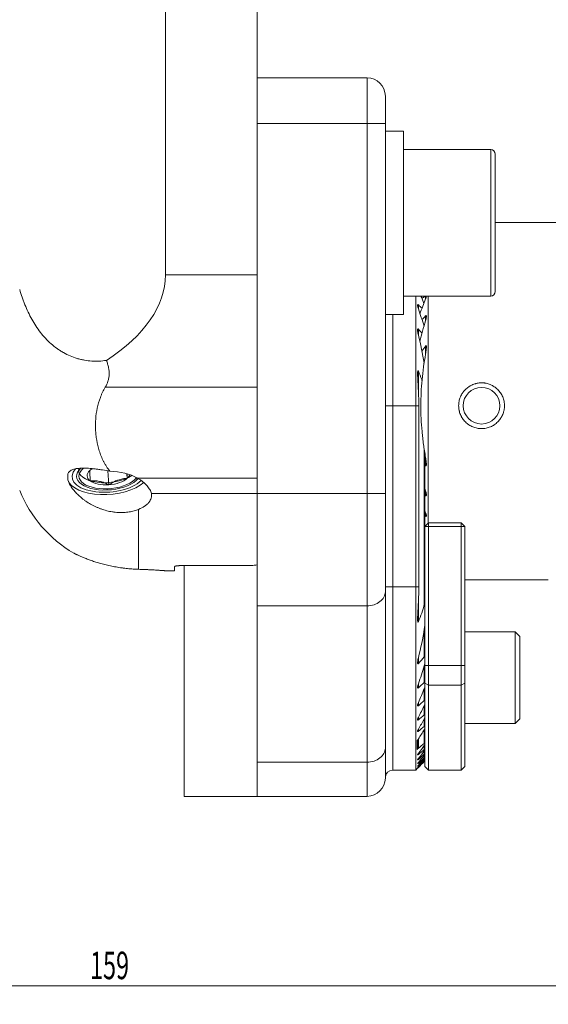
# Model space of a CAD drawing. Units: millimetres. Extents: x -56 to 143, y -112 to 109.
# Drawn here: x 32 to 90, y -112 to -5 of the extents above; entities that cross this region are included whole.
import ezdxf

# ---------------------------------------------------------------- set-up
doc = ezdxf.new("R2010")
doc.units = ezdxf.units.MM
doc.layers.add('1', color=4, linetype='CONTINUOUS')
doc.layers.add('SK2', color=7, linetype='CONTINUOUS')
doc.styles.add('iso_b_vert', font='simplex.shx')
doc.dimstyles.get("Standard").update_dxf_attribs({"dimtxt": 0.18, "dimasz": 0.18, "dimexe": 0.18, "dimexo": 0.0625, "dimgap": 0.09, "dimtad": 1, "dimzin": 0, "dimdsep": 52, "dimtxsty": 'Standard', "dimcen": 0.09, "dimadec": 0, "dimazin": 0, "dimtfac": 1, "dimtdec": 4, "dimtofl": 0, "dimtmove": 0, "dimatfit": 3, "dimfxl": 1, "dimtolj": 1, "dimtzin": 0, "dimarcsym": 0})

# ---------------------------------------------------------------- blocks, each defined once
blk = doc.blocks.new('DimnDraft3D4')
at = {"layer": 'SK2', "lineweight": 13}
for p, q in [((-38, -21.245769), (-38, -112.35439)), ((121.000001, -48.907538), (121.000001, -112.35439)), ((-38, -110.35439), (121.000001, -110.35439))]:
    blk.add_line(p, q, dxfattribs=at)
for points in [[(-38, -110.35439), (-34.825002, -109.936393), (-34.824998, -110.772386), (-38, -110.35439)], [(121.000001, -110.35439), (117.825003, -110.772386), (117.825, -109.936393), (121.000001, -110.35439)]]:
    blk.add_solid(points, dxfattribs=at)
at = {"layer": 'SK2', "lineweight": 18, "insert": (39.771053, -109.60439), "char_height": 3, "attachment_point": 7, "line_spacing_factor": 1.084337, "style": 'iso_b_vert'}
blk.add_mtext('\\W0.6255;159', dxfattribs=at)

msp = doc.modelspace()

# ---------------------------------------------------------------- linework, layer by layer
at = {"layer": '1', "lineweight": 18}
for p, q in [((48, 32.689), (48, -32.689)), ((58, 32.689), (58, -32.689)), ((70, -11.157), (58, -11.157)), ((70, -11.157), (70, -16.157)), ((72, -13.157), (72, -16.157)), ((58, -16.157), (58, -56.567)), ((70, -16.157), (58, -16.157)), ((70, -16.157), (72, -16.157)), ((70, -56.567), (70, -16.157)), ((72, -16.157), (72, -56.567)), ((74, -17), (72, -17)), ((72, -17), (72, -37)), ((74, -37), (74, -17)), ((83.5, -19), (74, -19)), ((83.5, -19), (83.5, -35)), ((84, -19.5), (84, -34.5)), ((97.35, -26.974), (84, -26.974)), ((48, -32.689), (58, -32.689)), ((74, -35), (83.5, -35)), ((75.325, -35), (75.325, -46.974)), ((76.395, -35), (76.395, -35.308)), ((76.675, -35), (76.675, -59.823)), ((75.605, -35.955), (75.605, -36.405)), ((72, -37), (74, -37)), ((72.8, -37), (72.8, -46.974)), ((76.395, -37.159), (76.395, -37.691)), ((75.605, -38.601), (75.605, -39.26)), ((76.395, -40.434), (76.395, -41.341)), ((75.605, -43.191), (75.605, -45.293)), ((58, -44.946), (41.431, -44.946)), ((72, -46.974), (72.8, -46.974)), ((72.8, -46.974), (72.8, -66.773)), ((72.8, -46.974), (75.325, -46.974)), ((75.325, -66.773), (75.325, -46.974)), ((75.651, -46.974), (75.325, -46.974)), ((75.651, -66.773), (75.651, -46.974)), ((76.25, -51.634), (76.25, -68.665)), ((76.325, -69.148), (76.325, -52.138)), ((76.395, -52.608), (76.395, -53.515)), ((41.712, -54.094), (41.833, -55.609)), ((43.835, -54.898), (43.795, -54.399)), ((44.54, -55.126), (44.874, -54.84)), ((44.977, -54.898), (58, -54.898)), ((58, -56.565), (46.465, -56.565)), ((58, -56.567), (70, -56.567)), ((58, -68.824), (58, -56.567)), ((72, -56.567), (70, -56.567)), ((70, -68.824), (70, -56.567)), ((72, -56.567), (72, -67.292)), ((76.395, -56.257), (76.395, -56.789)), ((45.078, -58.292), (45.078, -64.84)), ((76.395, -58.641), (76.395, -59.032)), ((76.325, -60.173), (76.725, -59.773)), ((76.325, -75.361), (76.325, -60.173)), ((76.325, -60.173), (76.725, -60.173)), ((76.725, -60.173), (76.725, -59.773)), ((76.725, -59.773), (80.275, -59.773)), ((80.275, -60.173), (76.725, -60.173)), ((76.725, -60.173), (76.725, -75.361)), ((80.675, -60.173), (80.275, -59.773)), ((80.275, -60.173), (80.275, -59.773)), ((80.275, -60.173), (80.675, -60.173)), ((80.275, -75.361), (80.275, -60.173)), ((80.675, -60.173), (80.675, -75.361)), ((76.324, -60.698), (76.325, -60.699)), ((76.325, -62.084), (76.325, -62.083)), ((76.325, -63.213), (76.325, -63.214)), ((57.4, -64.435), (49.8, -64.435)), ((50.05, -64.435), (50.05, -89.641)), ((47.994, -65), (49, -65)), ((49, -65), (49, -64.536)), ((76.324, -64.893), (76.325, -64.894)), ((76.325, -65.496), (76.324, -65.495)), ((76.325, -65.96), (76.325, -65.961)), ((89.784, -65.974), (80.676, -65.974)), ((72, -66.773), (72.8, -66.773)), ((72, -67.292), (72, -84.366)), ((75.325, -66.773), (72.8, -66.773)), ((72.8, -66.773), (72.8, -86.773)), ((75.325, -86.773), (75.325, -66.773)), ((75.325, -66.773), (75.651, -66.773)), ((58, -85.898), (58, -68.824)), ((70, -68.824), (58, -68.824)), ((70, -85.898), (70, -68.824)), ((75.605, -68.454), (75.605, -70.556)), ((76.325, -69.148), (76.325, -70.409)), ((76.325, -74.516), (76.325, -70.408)), ((76.25, -71.345), (76.25, -74.407)), ((86.175, -71.673), (80.675, -71.673)), ((86.675, -72.173), (86.175, -71.673)), ((86.175, -81.673), (86.175, -71.673)), ((86.675, -81.173), (86.675, -72.173)), ((76.325, -73.673), (76.324, -73.673)), ((75.605, -74.488), (75.605, -75.147)), ((76.325, -74.516), (76.325, -74.953)), ((76.325, -77.249), (76.325, -74.953)), ((76.25, -75.388), (76.25, -77.188)), ((76.325, -77.293), (76.325, -75.361)), ((76.725, -75.361), (76.325, -75.361)), ((76.725, -75.361), (76.725, -77.508)), ((80.275, -75.361), (76.725, -75.361)), ((80.275, -75.361), (80.675, -75.361)), ((80.275, -77.508), (80.275, -75.361)), ((80.675, -75.361), (80.675, -77.293)), ((75.605, -77.342), (75.605, -77.793)), ((76.325, -77.249), (76.325, -77.549)), ((76.725, -77.508), (76.325, -77.293)), ((76.325, -77.293), (76.325, -86.373)), ((80.675, -77.293), (80.275, -77.508)), ((80.675, -86.373), (80.675, -77.293)), ((76.25, -77.864), (76.25, -79.189)), ((76.325, -79.225), (76.325, -77.548)), ((76.725, -77.508), (76.725, -86.773)), ((80.275, -77.508), (76.725, -77.508)), ((80.275, -77.508), (80.275, -86.773)), ((75.605, -79.399), (75.605, -79.744)), ((76.325, -79.225), (76.325, -79.454)), ((76.325, -80.768), (76.325, -79.454)), ((76.25, -79.709), (76.25, -80.75)), ((76.324, -79.673), (76.325, -79.673)), ((75.605, -81.007), (75.605, -81.284)), ((76.25, -81.165), (76.25, -82.006)), ((76.325, -80.768), (76.325, -80.951)), ((76.325, -82.01), (76.325, -80.951)), ((80.675, -81.673), (86.175, -81.673)), ((86.175, -81.673), (86.675, -81.173)), ((75.605, -82.307), (75.605, -82.533)), ((76.25, -82.344), (76.25, -83.859)), ((76.325, -82.01), (76.325, -82.158)), ((76.325, -83.84), (76.325, -82.158)), ((75.474, -83.556), (75.474, -84.516)), ((75.553, -84.428), (75.553, -83.463)), ((75.605, -83.371), (75.605, -84.394)), ((76.325, -83.84), (76.325, -83.937)), ((72, -84.366), (72, -87.641)), ((75.605, -84.949), (75.605, -85.07)), ((76.25, -84.081), (76.25, -84.525)), ((76.25, -84.7), (76.25, -85.044)), ((76.325, -84.495), (76.325, -83.937)), ((76.325, -84.495), (76.325, -84.572)), ((76.325, -85.004), (76.325, -84.572)), ((58, -89.641), (58, -85.898)), ((58, -85.898), (70, -85.898)), ((70, -89.641), (70, -85.898)), ((75.605, -85.51), (75.605, -85.604)), ((75.605, -85.937), (75.605, -86.006)), ((76.25, -85.176), (76.25, -85.428)), ((76.25, -85.521), (76.25, -85.686)), ((76.25, -85.741), (76.25, -85.823)), ((76.325, -85.004), (76.325, -85.062)), ((76.325, -85.379), (76.325, -85.062)), ((76.325, -85.379), (76.325, -85.42)), ((76.325, -85.627), (76.325, -85.42)), ((76.325, -85.627), (76.325, -85.651)), ((76.325, -85.754), (76.325, -85.651)), ((76.325, -85.754), (76.325, -85.762)), ((72.8, -86.773), (75.325, -86.773)), ((75.325, -86.773), (75.522, -86.576)), ((75.605, -86.24), (75.605, -86.285)), ((75.605, -86.423), (75.605, -86.446)), ((76.325, -86.373), (76.725, -86.773)), ((76.725, -86.773), (80.275, -86.773)), ((80.275, -86.773), (80.675, -86.373)), ((50.05, -89.641), (58, -89.641)), ((70, -89.641), (58, -89.641))]:
    msp.add_line(p, q, dxfattribs=at)
at = {"layer": '1', "lineweight": 13}
for p, q in [((76.324, -74.173), (76.325, -74.173)), ((76.324, -79.173), (76.325, -79.173))]:
    msp.add_line(p, q, dxfattribs=at)
at = {"layer": '1', "lineweight": 18, "extrusion": (0, 0, -1)}
msp.add_circle((-82.5, -46.974), 2, dxfattribs=at)
at = {"layer": '1', "lineweight": 18}
for centre, radius, start, end in [((70, -13.157), 2, 0, 90), ((83.5, -19.5), 0.5, 0, 90), ((83.5, -34.5), 0.5, 270, 0), ((45.078, -51), 14, 202, 239.62312), ((70, -87.641), 2, 270, 0)]:
    msp.add_arc(centre, radius, start, end, dxfattribs=at)
at = {"layer": '1', "lineweight": 18, "extrusion": (0, 0, -1)}
msp.add_arc((-72.8, -87.573), 0.8, 0, 90, dxfattribs=at)
for centre, major_axis, ratio, start_param, end_param in [((13.688, -32.689), (34.312, 0), 0.466308, 0, 0.6231199), ((42, -57.085), (4.511, -0.069), 0.652724, -1.5915586, -0.8599365), ((48.85, 0), (64.37, 9.028), 1, 1.5689055, 1.5782231)]:
    msp.add_ellipse(centre, major_axis=major_axis, ratio=ratio, start_param=start_param, end_param=end_param, dxfattribs=at)
at = {"layer": '1', "lineweight": 13}
for centre, major_axis, start_param, end_param in [((41.791, -54.471), (3.987, 0.319), 2.6581615, -0.5105029), ((41.737, -53.802), (3.223, 0.258), 2.9891332, -0.6772773)]:
    msp.add_ellipse(centre, major_axis=major_axis, ratio=0.485672, start_param=start_param, end_param=end_param, dxfattribs=at)
at = {"layer": '1', "lineweight": 18}
for centre, major_axis, ratio, start_param, end_param in [((41.791, -54.471), (3.481, 0.279), 0.485672, 2.5721788, -0.4253912), ((41.791, -54.471), (3.223, 0.258), 0.485672, 2.5369341, -0.3820965), ((41.791, -54.471), (-2.335, -0.187), 0.485672, -0.5443108, 0.5028868), ((41.791, -54.471), (-2.335, -0.187), 0.485672, -0.7412168, -0.5443108), ((41.791, -54.471), (-2.335, -0.187), 0.485672, 2.5972819, 2.9550635), ((41.791, -54.471), (4.486, 0.359), 0.485672, -3.0318151, -0.5792763), ((41.791, -54.471), (-2.335, -0.187), 0.485672, 0.5028868, 1.5500843), ((41.791, -54.471), (-2.335, -0.187), 0.485672, 1.5500843, 2.5972819), ((70, -67.292), (-2, 0), 0.766044, 1.5707963, 3.1415927), ((70, -84.366), (-2, 0), 0.766044, 1.5707963, 3.1415927)]:
    msp.add_ellipse(centre, major_axis=major_axis, ratio=ratio, start_param=start_param, end_param=end_param, dxfattribs=at)
for points, knots in [([(41.551, -42.026), (41.019, -42.103), (40.486, -42.127), (39.687, -42.076), (39.42, -42.044), (39.02, -41.973), (38.886, -41.946), (38.622, -41.883), (38.491, -41.848), (37.843, -41.655), (37.345, -41.443), (36.748, -41.105), (36.63, -41.034), (36.455, -40.922), (36.397, -40.883), (36.282, -40.805), (36.224, -40.765), (35.941, -40.561), (35.723, -40.386), (35.096, -39.828), (34.712, -39.413), (34.183, -38.732), (34.017, -38.498), (33.702, -38.018), (33.554, -37.772), (33.135, -37.019), (32.888, -36.495), (32.614, -35.817), (32.561, -35.68), (32.459, -35.405), (32.41, -35.266), (32.267, -34.849), (32.179, -34.569), (32.097, -34.288)], [0, 0, 0, 0, 0.125, 0.125, 0.1875, 0.1875, 0.21875, 0.21875, 0.25, 0.25, 0.375, 0.375, 0.40625, 0.40625, 0.421875, 0.421875, 0.4375, 0.4375, 0.5, 0.5, 0.625, 0.625, 0.6875, 0.6875, 0.75, 0.75, 0.875, 0.875, 0.90625, 0.90625, 0.9375, 0.9375, 1, 1, 1, 1]), ([(76.478, -35.002), (76.477, -35.015), (76.475, -35.029), (76.466, -35.086), (76.455, -35.129), (76.428, -35.218), (76.413, -35.262), (76.395, -35.307)], [0, 0, 0, 0, 0.1376397, 0.1376397, 0.5688198, 0.5688198, 1, 1, 1, 1]), ([(75.605, -36.405), (75.588, -36.356), (75.572, -36.306), (75.546, -36.208), (75.535, -36.16), (75.524, -36.087), (75.522, -36.064), (75.52, -36.018), (75.52, -35.995), (75.526, -35.966), (75.529, -35.956), (75.537, -35.941), (75.543, -35.935), (75.554, -35.931), (75.559, -35.93), (75.568, -35.931), (75.572, -35.932), (75.587, -35.939), (75.596, -35.946), (75.605, -35.955)], [0, 0, 0, 0, 0.25, 0.25, 0.5, 0.5, 0.625, 0.625, 0.75, 0.75, 0.8125, 0.8125, 0.875, 0.875, 0.90625, 0.90625, 0.9375, 0.9375, 1, 1, 1, 1]), ([(76.395, -37.691), (76.412, -37.635), (76.427, -37.579), (76.447, -37.496), (76.453, -37.468), (76.463, -37.413), (76.468, -37.385), (76.475, -37.33), (76.477, -37.303), (76.479, -37.264), (76.48, -37.251), (76.479, -37.225), (76.479, -37.212), (76.476, -37.188), (76.473, -37.176), (76.466, -37.155), (76.461, -37.146), (76.45, -37.137), (76.446, -37.135), (76.436, -37.134), (76.431, -37.135), (76.42, -37.139), (76.415, -37.142), (76.405, -37.15), (76.399, -37.154), (76.395, -37.159)], [0, 0, 0, 0, 0.25, 0.25, 0.375, 0.375, 0.5, 0.5, 0.625, 0.625, 0.6875, 0.6875, 0.75, 0.75, 0.8125, 0.8125, 0.875, 0.875, 0.90625, 0.90625, 0.9375, 0.9375, 0.96875, 0.96875, 1, 1, 1, 1]), ([(75.605, -38.601), (75.6, -38.595), (75.594, -38.589), (75.582, -38.58), (75.576, -38.577), (75.564, -38.574), (75.558, -38.575), (75.548, -38.581), (75.544, -38.585), (75.537, -38.596), (75.535, -38.602), (75.531, -38.615), (75.529, -38.622), (75.524, -38.643), (75.523, -38.658), (75.52, -38.704), (75.52, -38.736), (75.524, -38.8), (75.527, -38.833), (75.538, -38.93), (75.548, -38.996), (75.574, -39.127), (75.589, -39.193), (75.605, -39.26)], [0, 0, 0, 0, 0.03125, 0.03125, 0.0625, 0.0625, 0.09375, 0.09375, 0.125, 0.125, 0.15625, 0.15625, 0.1875, 0.1875, 0.25, 0.25, 0.375, 0.375, 0.5, 0.5, 0.75, 0.75, 1, 1, 1, 1]), ([(76.395, -40.434), (76.401, -40.425), (76.408, -40.417), (76.419, -40.409), (76.423, -40.406), (76.431, -40.404), (76.435, -40.404), (76.446, -40.407), (76.451, -40.414), (76.46, -40.429), (76.463, -40.438), (76.471, -40.465), (76.474, -40.485), (76.478, -40.526), (76.479, -40.546), (76.48, -40.609), (76.479, -40.651), (76.475, -40.736), (76.472, -40.779), (76.46, -40.908), (76.449, -40.995), (76.425, -41.168), (76.41, -41.254), (76.395, -41.341)], [0, 0, 0, 0, 0.03125, 0.03125, 0.046875, 0.046875, 0.0625, 0.0625, 0.09375, 0.09375, 0.125, 0.125, 0.1875, 0.1875, 0.25, 0.25, 0.375, 0.375, 0.5, 0.5, 0.75, 0.75, 1, 1, 1, 1]), ([(76.395, -52.608), (76.309, -52.141), (76.195, -51.439), (76.105, -50.731), (76.05, -50.259), (76.026, -50.023), (75.916, -48.842), (75.873, -47.899), (75.874, -46.018), (75.918, -45.08), (76.093, -43.208), (76.223, -42.273), (76.395, -41.341)], [0, 0, 0, 0, 0.125, 0.1875, 0.1875, 0.25, 0.25, 0.5, 0.5, 0.75, 0.75, 1, 1, 1, 1]), ([(41.431, -44.946), (41.552, -44.74), (41.654, -44.524), (41.767, -44.182), (41.797, -44.066), (41.832, -43.886), (41.841, -43.825), (41.856, -43.701), (41.861, -43.639), (41.876, -43.326), (41.853, -43.071), (41.771, -42.683), (41.737, -42.553), (41.674, -42.356), (41.652, -42.29), (41.604, -42.158), (41.578, -42.092), (41.551, -42.026)], [0, 0, 0, 0, 0.25, 0.25, 0.375, 0.375, 0.4375, 0.4375, 0.5, 0.5, 0.75, 0.75, 0.875, 0.875, 0.9375, 0.9375, 1, 1, 1, 1]), ([(75.605, -45.293), (75.595, -45.106), (75.584, -44.918), (75.562, -44.544), (75.552, -44.357), (75.537, -44.077), (75.533, -43.983), (75.525, -43.797), (75.523, -43.704), (75.521, -43.565), (75.52, -43.518), (75.521, -43.426), (75.522, -43.38), (75.526, -43.312), (75.528, -43.29), (75.532, -43.245), (75.535, -43.222), (75.542, -43.189), (75.545, -43.179), (75.551, -43.164), (75.553, -43.159), (75.558, -43.151), (75.562, -43.148), (75.57, -43.146), (75.574, -43.147), (75.582, -43.153), (75.586, -43.157), (75.596, -43.17), (75.601, -43.181), (75.605, -43.191)], [0, 0, 0, 0, 0.25, 0.25, 0.5, 0.5, 0.625, 0.625, 0.75, 0.75, 0.8125, 0.8125, 0.875, 0.875, 0.90625, 0.90625, 0.9375, 0.9375, 0.953125, 0.953125, 0.9609375, 0.9609375, 0.96875, 0.96875, 0.9765625, 0.9765625, 0.984375, 0.984375, 1, 1, 1, 1]), ([(76.007, -44.224), (75.995, -44.189), (75.983, -44.153), (75.862, -43.803), (75.74, -43.494), (75.605, -43.191)], [0, 0, 0, 0, 0.101326, 0.101326, 1, 1, 1, 1]), ([(41.951, -54.14), (41.81, -53.965), (41.682, -53.787), (41.507, -53.514), (41.451, -53.422), (41.345, -53.236), (41.294, -53.143), (41.15, -52.861), (41.064, -52.672), (40.909, -52.293), (40.84, -52.102), (40.656, -51.528), (40.563, -51.141), (40.463, -50.558), (40.436, -50.363), (40.394, -49.971), (40.379, -49.774), (40.353, -49.183), (40.361, -48.79), (40.424, -48.009), (40.48, -47.62), (40.646, -46.846), (40.755, -46.461), (40.932, -45.983), (40.97, -45.888), (41.05, -45.697), (41.092, -45.602), (41.225, -45.318), (41.322, -45.13), (41.431, -44.946)], [0, 0, 0, 0, 0.0625, 0.0625, 0.09375, 0.09375, 0.125, 0.125, 0.1875, 0.1875, 0.25, 0.25, 0.375, 0.375, 0.4375, 0.4375, 0.5, 0.5, 0.625, 0.625, 0.75, 0.75, 0.875, 0.875, 0.90625, 0.90625, 0.9375, 0.9375, 1, 1, 1, 1]), ([(80, -46.974), (80, -46.809), (80.016, -46.647), (80.064, -46.407), (80.084, -46.327), (80.131, -46.17), (80.159, -46.092), (80.254, -45.865), (80.33, -45.722), (80.444, -45.552), (80.467, -45.518), (80.516, -45.453), (80.542, -45.42), (80.62, -45.325), (80.675, -45.264), (80.848, -45.091), (80.973, -44.988), (81.144, -44.874), (81.179, -44.851), (81.25, -44.809), (81.285, -44.789), (81.393, -44.731), (81.541, -44.661), (81.694, -44.606), (81.812, -44.571), (81.851, -44.56), (81.931, -44.54), (81.971, -44.531), (82.173, -44.49), (82.335, -44.474), (82.58, -44.474), (82.662, -44.478), (82.785, -44.49), (82.826, -44.495), (82.908, -44.507), (82.948, -44.515), (83.148, -44.554), (83.304, -44.602), (83.531, -44.696), (83.606, -44.731), (83.751, -44.808), (83.821, -44.85), (84.024, -44.986), (84.15, -45.089), (84.384, -45.322), (84.487, -45.449), (84.623, -45.651), (84.665, -45.721), (84.742, -45.866), (84.778, -45.941), (84.872, -46.168), (84.919, -46.324), (84.959, -46.524), (84.967, -46.565), (84.979, -46.646), (84.984, -46.687), (84.996, -46.81), (85, -46.892), (85, -47.137), (84.984, -47.299), (84.944, -47.501), (84.935, -47.541), (84.915, -47.621), (84.904, -47.661), (84.869, -47.778), (84.814, -47.932), (84.744, -48.079), (84.686, -48.187), (84.666, -48.223), (84.624, -48.294), (84.602, -48.329), (84.488, -48.499), (84.385, -48.625), (84.212, -48.798), (84.151, -48.853), (84.024, -48.958), (83.958, -49.007), (83.755, -49.143), (83.611, -49.22), (83.384, -49.314), (83.306, -49.342), (83.149, -49.39), (83.07, -49.41), (82.83, -49.458), (82.668, -49.474), (82.337, -49.475), (82.174, -49.458), (81.935, -49.411), (81.855, -49.391), (81.698, -49.344), (81.62, -49.316), (81.393, -49.222), (81.249, -49.145), (81.079, -49.032), (81.046, -49.008), (80.98, -48.96), (80.947, -48.934), (80.852, -48.856), (80.791, -48.801), (80.618, -48.628), (80.515, -48.503), (80.4, -48.332), (80.378, -48.297), (80.336, -48.227), (80.316, -48.191), (80.258, -48.083), (80.188, -47.936), (80.133, -47.782), (80.097, -47.665), (80.086, -47.625), (80.066, -47.546), (80.057, -47.505), (80.016, -47.303), (80, -47.14), (80, -46.974)], [0, 0, 0, 0, 0.03125, 0.03125, 0.046875, 0.046875, 0.0625, 0.0625, 0.09375, 0.09375, 0.1015625, 0.1015625, 0.109375, 0.109375, 0.125, 0.125, 0.15625, 0.15625, 0.1640625, 0.1640625, 0.171875, 0.171875, 0.1875, 0.203125, 0.203125, 0.2109375, 0.2109375, 0.21875, 0.21875, 0.25, 0.25, 0.265625, 0.265625, 0.2734375, 0.2734375, 0.28125, 0.28125, 0.3125, 0.3125, 0.328125, 0.328125, 0.34375, 0.34375, 0.375, 0.375, 0.40625, 0.40625, 0.421875, 0.421875, 0.4375, 0.4375, 0.46875, 0.46875, 0.4765625, 0.4765625, 0.484375, 0.484375, 0.5, 0.5, 0.53125, 0.53125, 0.5390625, 0.5390625, 0.546875, 0.546875, 0.5625, 0.578125, 0.578125, 0.5859375, 0.5859375, 0.59375, 0.59375, 0.625, 0.625, 0.640625, 0.640625, 0.65625, 0.65625, 0.6875, 0.6875, 0.703125, 0.703125, 0.71875, 0.71875, 0.75, 0.75, 0.78125, 0.78125, 0.796875, 0.796875, 0.8125, 0.8125, 0.84375, 0.84375, 0.8515625, 0.8515625, 0.859375, 0.859375, 0.875, 0.875, 0.90625, 0.90625, 0.9140625, 0.9140625, 0.921875, 0.921875, 0.9375, 0.953125, 0.953125, 0.9609375, 0.9609375, 0.96875, 0.96875, 1, 1, 1, 1]), ([(76.395, -52.608), (76.41, -52.694), (76.425, -52.781), (76.449, -52.954), (76.46, -53.041), (76.472, -53.17), (76.475, -53.213), (76.479, -53.298), (76.48, -53.34), (76.479, -53.402), (76.478, -53.423), (76.474, -53.464), (76.471, -53.483), (76.463, -53.511), (76.46, -53.52), (76.451, -53.535), (76.446, -53.541), (76.435, -53.545), (76.431, -53.545), (76.423, -53.542), (76.419, -53.54), (76.408, -53.532), (76.401, -53.523), (76.395, -53.515)], [0, 0, 0, 0, 0.25, 0.25, 0.5, 0.5, 0.625, 0.625, 0.75, 0.75, 0.8125, 0.8125, 0.875, 0.875, 0.90625, 0.90625, 0.9375, 0.9375, 0.953125, 0.953125, 0.96875, 0.96875, 1, 1, 1, 1]), ([(41.951, -54.14), (41.676, -54.084), (41.405, -54.035), (41.001, -53.969), (40.867, -53.949), (40.605, -53.912), (40.476, -53.895), (40.097, -53.85), (39.854, -53.827), (39.561, -53.808), (39.503, -53.805), (39.389, -53.799), (39.333, -53.797), (39.167, -53.792), (39.061, -53.791), (38.752, -53.794), (38.561, -53.806), (38.34, -53.835), (38.297, -53.842), (38.213, -53.857), (38.172, -53.865), (38.053, -53.892), (37.98, -53.913), (37.773, -53.986), (37.656, -54.048), (37.514, -54.168), (37.472, -54.212), (37.401, -54.309), (37.373, -54.361), (37.351, -54.418)], [0, 0, 0, 0, 0.125, 0.125, 0.1875, 0.1875, 0.25, 0.25, 0.375, 0.375, 0.40625, 0.40625, 0.4375, 0.4375, 0.5, 0.5, 0.625, 0.625, 0.65625, 0.65625, 0.6875, 0.6875, 0.75, 0.75, 0.875, 0.875, 0.9375, 0.9375, 1, 1, 1, 1]), ([(39.788, -55.181), (39.785, -55.111), (39.781, -55.042), (39.775, -54.909), (39.772, -54.845), (39.763, -54.661), (39.758, -54.55), (39.753, -54.406), (39.751, -54.362), (39.749, -54.3), (39.749, -54.281), (39.748, -54.243), (39.748, -54.226), (39.746, -54.141), (39.746, -54.088), (39.746, -54.043)], [0, 0, 0, 0, 0.125, 0.125, 0.25, 0.25, 0.5, 0.5, 0.625, 0.625, 0.6875, 0.6875, 0.75, 0.75, 1, 1, 1, 1]), ([(43.835, -54.898), (43.832, -54.828), (43.828, -54.759), (43.822, -54.626), (43.819, -54.562), (43.814, -54.47), (43.813, -54.44), (43.812, -54.412)], [0, 0, 0, 0, 0.4008608, 0.4008608, 0.8017216, 0.8017216, 1, 1, 1, 1]), ([(37.351, -55.066), (37.384, -55.185), (37.432, -55.31), (37.526, -55.505), (37.561, -55.571), (37.638, -55.705), (37.679, -55.772), (37.813, -55.974), (37.915, -56.109), (38.084, -56.312), (38.144, -56.38), (38.269, -56.515), (38.333, -56.582), (38.534, -56.78), (38.677, -56.909), (38.904, -57.096), (38.982, -57.158), (39.143, -57.279), (39.226, -57.339), (39.478, -57.513), (39.653, -57.622), (40.013, -57.827), (40.2, -57.923), (40.489, -58.056), (40.587, -58.099), (40.785, -58.18), (40.885, -58.218), (41.186, -58.325), (41.389, -58.387), (41.799, -58.493), (42.007, -58.536), (42.269, -58.577), (42.322, -58.584), (42.427, -58.598), (42.584, -58.617), (42.739, -58.63), (43.047, -58.648), (43.25, -58.649), (43.549, -58.635), (43.648, -58.628), (43.844, -58.608), (43.941, -58.596), (44.227, -58.551), (44.409, -58.512), (44.756, -58.415), (44.921, -58.358), (45.078, -58.292)], [0, 0, 0, 0, 0.0625, 0.0625, 0.09375, 0.09375, 0.125, 0.125, 0.1875, 0.1875, 0.21875, 0.21875, 0.25, 0.25, 0.3125, 0.3125, 0.34375, 0.34375, 0.375, 0.375, 0.4375, 0.4375, 0.5, 0.5, 0.53125, 0.53125, 0.5625, 0.5625, 0.625, 0.625, 0.6875, 0.6875, 0.703125, 0.703125, 0.71875, 0.75, 0.75, 0.8125, 0.8125, 0.84375, 0.84375, 0.875, 0.875, 0.9375, 0.9375, 1, 1, 1, 1]), ([(41.833, -55.609), (41.662, -55.525), (41.49, -55.45), (41.231, -55.356), (41.145, -55.327), (41.014, -55.289), (40.971, -55.277), (40.883, -55.256), (40.84, -55.246), (40.622, -55.2), (40.452, -55.18), (40.117, -55.163), (39.952, -55.168), (39.788, -55.181)], [0, 0, 0, 0, 0.25, 0.25, 0.375, 0.375, 0.4375, 0.4375, 0.5, 0.5, 0.75, 0.75, 1, 1, 1, 1]), ([(41.833, -55.609), (41.993, -55.502), (42.155, -55.404), (42.402, -55.274), (42.485, -55.233), (42.611, -55.178), (42.653, -55.16), (42.738, -55.126), (42.781, -55.11), (42.994, -55.035), (43.163, -54.99), (43.5, -54.927), (43.668, -54.908), (43.835, -54.898)], [0, 0, 0, 0, 0.25, 0.25, 0.375, 0.375, 0.4375, 0.4375, 0.5, 0.5, 0.75, 0.75, 1, 1, 1, 1]), ([(46.465, -56.565), (46.438, -56.427), (46.385, -56.286), (46.267, -56.071), (46.221, -55.998), (46.118, -55.853), (46.059, -55.78), (45.868, -55.564), (45.718, -55.423), (45.464, -55.219), (45.373, -55.153), (45.182, -55.022), (45.082, -54.959), (44.977, -54.898)], [0, 0, 0, 0, 0.25, 0.25, 0.375, 0.375, 0.5, 0.5, 0.75, 0.75, 0.875, 0.875, 1, 1, 1, 1]), ([(45.078, -58.292), (45.327, -58.188), (45.545, -58.072), (45.827, -57.88), (45.913, -57.813), (46.07, -57.673), (46.139, -57.601), (46.258, -57.454), (46.309, -57.378), (46.392, -57.223), (46.424, -57.143), (46.492, -56.899), (46.499, -56.734), (46.465, -56.565)], [0, 0, 0, 0, 0.25, 0.25, 0.375, 0.375, 0.5, 0.5, 0.625, 0.625, 0.75, 0.75, 1, 1, 1, 1]), ([(76.395, -56.789), (76.404, -56.799), (76.415, -56.808), (76.431, -56.814), (76.436, -56.815), (76.446, -56.814), (76.45, -56.812), (76.461, -56.803), (76.466, -56.794), (76.473, -56.773), (76.476, -56.761), (76.48, -56.725), (76.48, -56.699), (76.477, -56.646), (76.475, -56.618), (76.464, -56.536), (76.453, -56.481), (76.427, -56.369), (76.412, -56.314), (76.395, -56.258)], [0, 0, 0, 0, 0.0625, 0.0625, 0.09375, 0.09375, 0.125, 0.125, 0.1875, 0.1875, 0.25, 0.25, 0.375, 0.375, 0.5, 0.5, 0.75, 0.75, 1, 1, 1, 1]), ([(76.395, -58.641), (76.413, -58.686), (76.429, -58.731), (76.455, -58.821), (76.466, -58.865), (76.476, -58.929), (76.479, -58.95), (76.48, -58.981), (76.48, -58.99), (76.478, -59.009), (76.477, -59.018), (76.472, -59.034), (76.469, -59.042), (76.459, -59.053), (76.453, -59.056), (76.438, -59.058), (76.43, -59.056), (76.412, -59.047), (76.403, -59.04), (76.395, -59.032)], [0, 0, 0, 0, 0.25, 0.25, 0.5, 0.5, 0.625, 0.625, 0.6875, 0.6875, 0.75, 0.75, 0.8125, 0.8125, 0.875, 0.875, 0.9375, 0.9375, 1, 1, 1, 1]), ([(45.078, -64.84), (44.883, -64.834), (44.685, -64.824), (44.281, -64.798), (44.077, -64.781), (43.765, -64.75), (43.66, -64.738), (43.501, -64.72), (43.448, -64.713), (43.343, -64.7), (43.29, -64.693), (43.027, -64.657), (42.818, -64.624), (42.402, -64.552), (42.196, -64.513), (41.889, -64.448), (41.786, -64.425), (41.586, -64.379), (41.487, -64.355), (41.194, -64.282), (41.004, -64.231), (40.727, -64.152), (40.636, -64.125), (40.456, -64.071), (40.367, -64.043), (40.108, -63.959), (39.944, -63.903), (39.631, -63.791), (39.483, -63.735), (39.273, -63.652), (39.205, -63.625), (39.073, -63.571), (39.01, -63.545), (38.828, -63.468), (38.718, -63.419), (38.518, -63.329), (38.43, -63.288), (38.332, -63.242), (38.314, -63.233), (38.278, -63.216), (38.26, -63.207), (38.211, -63.183), (38.181, -63.169), (38.102, -63.13), (38.062, -63.11), (38.008, -63.083), (37.995, -63.076), (37.995, -63.076), (37.995, -63.076), (37.995, -63.076)], [0, 0, 0, 0, 0.0624981, 0.0624981, 0.1249961, 0.1249961, 0.1562452, 0.1562452, 0.1718697, 0.1718697, 0.1874942, 0.1874942, 0.2499922, 0.2499922, 0.3124903, 0.3124903, 0.3437393, 0.3437393, 0.3749884, 0.3749884, 0.4374864, 0.4374864, 0.4687355, 0.4687355, 0.4999845, 0.4999845, 0.5624826, 0.5624826, 0.6249806, 0.6249806, 0.6562296, 0.6562296, 0.6874787, 0.6874787, 0.7499767, 0.7499767, 0.8124748, 0.8124748, 0.8280993, 0.8280993, 0.8437238, 0.8437238, 0.8749729, 0.8749729, 0.9374709, 0.9374709, 0.999969, 0.999969, 1, 1, 1, 1]), ([(49, -64.536), (49, -64.53), (49.005, -64.524), (49.02, -64.514), (49.027, -64.511), (49.042, -64.505), (49.051, -64.502), (49.08, -64.493), (49.105, -64.487), (49.163, -64.476), (49.196, -64.471), (49.27, -64.461), (49.31, -64.457), (49.375, -64.451), (49.398, -64.449), (49.444, -64.446), (49.468, -64.445), (49.54, -64.441), (49.591, -64.439), (49.694, -64.436), (49.747, -64.435), (49.8, -64.435)], [0, 0, 0, 0, 0.125, 0.125, 0.1875, 0.1875, 0.25, 0.25, 0.375, 0.375, 0.5, 0.5, 0.625, 0.625, 0.6875, 0.6875, 0.75, 0.75, 0.875, 0.875, 1, 1, 1, 1]), ([(48.005, -65), (48.005, -65), (48.005, -65), (48.006, -65), (47.989, -64.999), (47.938, -64.995), (47.917, -64.993), (47.866, -64.989), (47.836, -64.987), (47.736, -64.98), (47.653, -64.974), (47.505, -64.963), (47.452, -64.96), (47.338, -64.952), (47.276, -64.948), (47.082, -64.935), (46.94, -64.926), (46.63, -64.908), (46.462, -64.899), (46.236, -64.888), (46.189, -64.885), (46.096, -64.881), (46.049, -64.879), (45.905, -64.872), (45.807, -64.868), (45.506, -64.855), (45.297, -64.847), (45.078, -64.84)], [0, 0, 0, 0, 0.0002438, 0.0002438, 0.1252134, 0.1252134, 0.1876981, 0.1876981, 0.2501829, 0.2501829, 0.3751524, 0.3751524, 0.4376372, 0.4376372, 0.5001219, 0.5001219, 0.6250914, 0.6250914, 0.750061, 0.750061, 0.7813033, 0.7813033, 0.8125457, 0.8125457, 0.8750305, 0.8750305, 1, 1, 1, 1]), ([(75.605, -70.556), (75.601, -70.567), (75.596, -70.577), (75.586, -70.591), (75.583, -70.595), (75.575, -70.601), (75.57, -70.602), (75.562, -70.6), (75.559, -70.597), (75.553, -70.589), (75.551, -70.585), (75.545, -70.57), (75.542, -70.56), (75.535, -70.528), (75.532, -70.505), (75.528, -70.461), (75.526, -70.438), (75.522, -70.369), (75.521, -70.323), (75.52, -70.231), (75.521, -70.184), (75.523, -70.045), (75.525, -69.952), (75.533, -69.765), (75.537, -69.672), (75.551, -69.391), (75.562, -69.204), (75.584, -68.83), (75.595, -68.642), (75.605, -68.455)], [0, 0, 0, 0, 0.015625, 0.015625, 0.0234375, 0.0234375, 0.03125, 0.03125, 0.0390625, 0.0390625, 0.046875, 0.046875, 0.0625, 0.0625, 0.09375, 0.09375, 0.125, 0.125, 0.1875, 0.1875, 0.25, 0.25, 0.375, 0.375, 0.5, 0.5, 0.75, 0.75, 1, 1, 1, 1]), ([(75.605, -70.556), (75.74, -70.253), (75.862, -69.945), (76.079, -69.316), (76.173, -68.994), (76.25, -68.665)], [0, 0, 0, 0, 0.5, 0.5, 1, 1, 1, 1]), ([(76.25, -68.665), (76.253, -68.652), (76.256, -68.638), (76.262, -68.619), (76.265, -68.612), (76.269, -68.603), (76.27, -68.6), (76.273, -68.595), (76.275, -68.592), (76.28, -68.589), (76.283, -68.59), (76.287, -68.593), (76.289, -68.596), (76.293, -68.604), (76.294, -68.611), (76.299, -68.63), (76.302, -68.643), (76.307, -68.683), (76.31, -68.71), (76.314, -68.764), (76.319, -68.846), (76.322, -68.928), (76.324, -69.038), (76.325, -69.093), (76.325, -69.148)], [0, 0, 0, 0, 0.0625, 0.0625, 0.09375, 0.09375, 0.109375, 0.109375, 0.125, 0.125, 0.140625, 0.140625, 0.15625, 0.15625, 0.1875, 0.1875, 0.25, 0.25, 0.375, 0.375, 0.5, 0.75, 0.75, 1, 1, 1, 1]), ([(76.325, -70.409), (76.325, -70.487), (76.322, -70.565), (76.315, -70.721), (76.31, -70.799), (76.291, -71.033), (76.273, -71.189), (76.25, -71.345)], [0, 0, 0, 0, 0.25, 0.25, 0.5, 0.5, 1, 1, 1, 1]), ([(75.605, -74.488), (75.589, -74.554), (75.574, -74.62), (75.548, -74.752), (75.538, -74.819), (75.526, -74.916), (75.524, -74.948), (75.52, -75.011), (75.52, -75.043), (75.523, -75.088), (75.524, -75.104), (75.529, -75.125), (75.53, -75.132), (75.535, -75.145), (75.537, -75.151), (75.544, -75.162), (75.548, -75.167), (75.557, -75.173), (75.563, -75.174), (75.576, -75.171), (75.582, -75.168), (75.594, -75.159), (75.6, -75.153), (75.605, -75.147)], [0, 0, 0, 0, 0.25, 0.25, 0.5, 0.5, 0.625, 0.625, 0.75, 0.75, 0.8125, 0.8125, 0.84375, 0.84375, 0.875, 0.875, 0.90625, 0.90625, 0.9375, 0.9375, 0.96875, 0.96875, 1, 1, 1, 1]), ([(76.325, -74.516), (76.325, -74.498), (76.324, -74.481), (76.321, -74.447), (76.318, -74.43), (76.311, -74.408), (76.308, -74.401), (76.3, -74.39), (76.295, -74.385), (76.283, -74.383), (76.275, -74.385), (76.262, -74.394), (76.255, -74.4), (76.25, -74.407)], [0, 0, 0, 0, 0.25, 0.25, 0.5, 0.5, 0.625, 0.625, 0.75, 0.75, 0.875, 0.875, 1, 1, 1, 1]), ([(76.25, -75.388), (76.271, -75.315), (76.289, -75.242), (76.308, -75.132), (76.314, -75.096), (76.322, -75.024), (76.325, -74.988), (76.325, -74.953)], [0, 0, 0, 0, 0.5, 0.5, 0.75, 0.75, 1, 1, 1, 1]), ([(75.605, -77.793), (75.596, -77.801), (75.587, -77.809), (75.568, -77.817), (75.558, -77.819), (75.547, -77.815), (75.544, -77.812), (75.538, -77.807), (75.535, -77.803), (75.529, -77.792), (75.526, -77.782), (75.522, -77.762), (75.521, -77.752), (75.52, -77.73), (75.52, -77.719), (75.522, -77.684), (75.524, -77.661), (75.535, -77.589), (75.546, -77.54), (75.572, -77.442), (75.588, -77.392), (75.605, -77.343)], [0, 0, 0, 0, 0.0625, 0.0625, 0.125, 0.125, 0.15625, 0.15625, 0.1875, 0.1875, 0.25, 0.25, 0.3125, 0.3125, 0.375, 0.375, 0.5, 0.5, 0.75, 0.75, 1, 1, 1, 1]), ([(76.25, -77.188), (76.255, -77.183), (76.261, -77.178), (76.272, -77.171), (76.278, -77.168), (76.289, -77.166), (76.295, -77.166), (76.303, -77.17), (76.307, -77.174), (76.313, -77.182), (76.315, -77.187), (76.319, -77.198), (76.321, -77.204), (76.324, -77.222), (76.325, -77.236), (76.325, -77.249)], [0, 0, 0, 0, 0.125, 0.125, 0.25, 0.25, 0.375, 0.375, 0.5, 0.5, 0.625, 0.625, 0.75, 0.75, 1, 1, 1, 1]), ([(76.325, -77.549), (76.325, -77.573), (76.322, -77.599), (76.314, -77.651), (76.308, -77.678), (76.288, -77.757), (76.271, -77.811), (76.25, -77.865)], [0, 0, 0, 0, 0.25, 0.25, 0.5, 0.5, 1, 1, 1, 1]), ([(75.605, -79.399), (75.587, -79.44), (75.571, -79.481), (75.551, -79.542), (75.545, -79.563), (75.534, -79.603), (75.53, -79.623), (75.523, -79.662), (75.521, -79.681), (75.52, -79.717), (75.522, -79.734), (75.529, -79.754), (75.533, -79.76), (75.543, -79.768), (75.549, -79.77), (75.564, -79.769), (75.572, -79.766), (75.589, -79.757), (75.597, -79.751), (75.605, -79.744)], [0, 0, 0, 0, 0.25, 0.25, 0.375, 0.375, 0.5, 0.5, 0.625, 0.625, 0.75, 0.75, 0.8125, 0.8125, 0.875, 0.875, 0.9375, 0.9375, 1, 1, 1, 1]), ([(76.325, -79.225), (76.325, -79.214), (76.324, -79.203), (76.319, -79.184), (76.314, -79.176), (76.301, -79.166), (76.292, -79.166), (76.271, -79.173), (76.26, -79.18), (76.25, -79.189)], [0, 0, 0, 0, 0.25, 0.25, 0.5, 0.5, 0.75, 0.75, 1, 1, 1, 1]), ([(76.25, -79.709), (76.27, -79.665), (76.288, -79.621), (76.308, -79.556), (76.314, -79.535), (76.322, -79.493), (76.325, -79.473), (76.325, -79.454)], [0, 0, 0, 0, 0.5, 0.5, 0.75, 0.75, 1, 1, 1, 1]), ([(75.605, -81.284), (75.59, -81.296), (75.575, -81.306), (75.554, -81.312), (75.548, -81.312), (75.538, -81.309), (75.533, -81.306), (75.524, -81.294), (75.521, -81.281), (75.52, -81.253), (75.522, -81.237), (75.531, -81.187), (75.542, -81.152), (75.57, -81.08), (75.587, -81.043), (75.605, -81.007)], [0, 0, 0, 0, 0.125, 0.125, 0.1875, 0.1875, 0.25, 0.25, 0.375, 0.375, 0.5, 0.5, 0.75, 0.75, 1, 1, 1, 1]), ([(76.25, -80.75), (76.26, -80.742), (76.27, -80.735), (76.285, -80.728), (76.29, -80.726), (76.298, -80.725), (76.302, -80.726), (76.313, -80.729), (76.318, -80.734), (76.323, -80.749), (76.325, -80.758), (76.325, -80.768)], [0, 0, 0, 0, 0.25, 0.25, 0.375, 0.375, 0.5, 0.5, 0.75, 0.75, 1, 1, 1, 1]), ([(76.325, -80.951), (76.325, -80.966), (76.322, -80.982), (76.314, -81.017), (76.308, -81.035), (76.288, -81.09), (76.27, -81.128), (76.25, -81.165)], [0, 0, 0, 0, 0.25, 0.25, 0.5, 0.5, 1, 1, 1, 1]), ([(75.605, -82.307), (75.586, -82.34), (75.569, -82.372), (75.541, -82.437), (75.53, -82.468), (75.521, -82.511), (75.52, -82.524), (75.522, -82.546), (75.525, -82.556), (75.536, -82.563), (75.541, -82.564), (75.551, -82.563), (75.557, -82.562), (75.577, -82.554), (75.591, -82.544), (75.605, -82.533)], [0, 0, 0, 0, 0.25, 0.25, 0.5, 0.5, 0.625, 0.625, 0.75, 0.75, 0.8125, 0.8125, 0.875, 0.875, 1, 1, 1, 1]), ([(76.325, -82.01), (76.325, -82.002), (76.323, -81.994), (76.317, -81.983), (76.312, -81.979), (76.298, -81.979), (76.289, -81.981), (76.27, -81.991), (76.26, -81.998), (76.25, -82.006)], [0, 0, 0, 0, 0.25, 0.25, 0.5, 0.5, 0.75, 0.75, 1, 1, 1, 1]), ([(76.25, -82.344), (76.27, -82.31), (76.287, -82.278), (76.308, -82.23), (76.313, -82.214), (76.322, -82.185), (76.325, -82.17), (76.325, -82.158)], [0, 0, 0, 0, 0.5, 0.5, 0.75, 0.75, 1, 1, 1, 1]), ([(76.325, -83.84), (76.325, -83.834), (76.323, -83.829), (76.316, -83.824), (76.31, -83.824), (76.296, -83.828), (76.287, -83.832), (76.269, -83.844), (76.259, -83.851), (76.25, -83.859)], [0, 0, 0, 0, 0.25, 0.25, 0.5, 0.5, 0.75, 0.75, 1, 1, 1, 1]), ([(75.605, -85.07), (75.593, -85.081), (75.581, -85.09), (75.564, -85.102), (75.558, -85.105), (75.548, -85.11), (75.544, -85.112), (75.532, -85.116), (75.526, -85.115), (75.52, -85.107), (75.52, -85.101), (75.524, -85.084), (75.528, -85.074), (75.538, -85.051), (75.545, -85.039), (75.567, -85.003), (75.585, -84.976), (75.605, -84.949)], [0, 0, 0, 0, 0.125, 0.125, 0.1875, 0.1875, 0.25, 0.25, 0.375, 0.375, 0.5, 0.5, 0.625, 0.625, 0.75, 0.75, 1, 1, 1, 1]), ([(76.25, -84.081), (76.269, -84.054), (76.287, -84.027), (76.308, -83.989), (76.313, -83.977), (76.322, -83.955), (76.325, -83.945), (76.325, -83.937)], [0, 0, 0, 0, 0.5, 0.5, 0.75, 0.75, 1, 1, 1, 1]), ([(76.25, -84.525), (76.259, -84.517), (76.269, -84.509), (76.287, -84.497), (76.295, -84.492), (76.31, -84.485), (76.315, -84.484), (76.323, -84.487), (76.325, -84.49), (76.325, -84.495)], [0, 0, 0, 0, 0.25, 0.25, 0.5, 0.5, 0.75, 0.75, 1, 1, 1, 1]), ([(76.325, -84.572), (76.325, -84.578), (76.322, -84.586), (76.314, -84.605), (76.308, -84.616), (76.294, -84.639), (76.286, -84.65), (76.269, -84.675), (76.259, -84.687), (76.25, -84.7)], [0, 0, 0, 0, 0.25, 0.25, 0.5, 0.5, 0.75, 0.75, 1, 1, 1, 1]), ([(75.605, -85.51), (75.585, -85.535), (75.567, -85.56), (75.544, -85.594), (75.537, -85.605), (75.527, -85.625), (75.523, -85.633), (75.52, -85.647), (75.52, -85.652), (75.525, -85.655), (75.528, -85.655), (75.534, -85.654), (75.537, -85.652), (75.55, -85.647), (75.56, -85.64), (75.581, -85.624), (75.593, -85.614), (75.605, -85.604)], [0, 0, 0, 0, 0.25, 0.25, 0.375, 0.375, 0.5, 0.5, 0.625, 0.625, 0.6875, 0.6875, 0.75, 0.75, 0.875, 0.875, 1, 1, 1, 1]), ([(75.605, -86.006), (75.594, -86.016), (75.582, -86.026), (75.561, -86.043), (75.551, -86.051), (75.539, -86.058), (75.535, -86.06), (75.529, -86.063), (75.527, -86.064), (75.521, -86.064), (75.52, -86.061), (75.522, -86.051), (75.526, -86.043), (75.536, -86.026), (75.543, -86.017), (75.565, -85.985), (75.585, -85.961), (75.605, -85.937)], [0, 0, 0, 0, 0.125, 0.125, 0.25, 0.25, 0.3125, 0.3125, 0.375, 0.375, 0.5, 0.5, 0.625, 0.625, 0.75, 0.75, 1, 1, 1, 1]), ([(76.325, -85.004), (76.325, -85), (76.323, -84.998), (76.315, -84.998), (76.309, -85), (76.295, -85.008), (76.287, -85.014), (76.269, -85.028), (76.259, -85.036), (76.25, -85.044)], [0, 0, 0, 0, 0.25, 0.25, 0.5, 0.5, 0.75, 0.75, 1, 1, 1, 1]), ([(76.25, -85.176), (76.259, -85.164), (76.269, -85.153), (76.286, -85.131), (76.294, -85.12), (76.308, -85.099), (76.314, -85.09), (76.322, -85.074), (76.325, -85.067), (76.325, -85.062)], [0, 0, 0, 0, 0.25, 0.25, 0.5, 0.5, 0.75, 0.75, 1, 1, 1, 1]), ([(76.25, -85.428), (76.259, -85.42), (76.269, -85.412), (76.286, -85.397), (76.295, -85.391), (76.309, -85.381), (76.315, -85.378), (76.323, -85.375), (76.325, -85.376), (76.325, -85.379)], [0, 0, 0, 0, 0.25, 0.25, 0.5, 0.5, 0.75, 0.75, 1, 1, 1, 1]), ([(76.325, -85.42), (76.325, -85.423), (76.322, -85.428), (76.314, -85.442), (76.308, -85.45), (76.287, -85.478), (76.269, -85.499), (76.25, -85.521)], [0, 0, 0, 0, 0.25, 0.25, 0.5, 0.5, 1, 1, 1, 1]), ([(76.325, -85.627), (76.325, -85.626), (76.322, -85.626), (76.314, -85.63), (76.308, -85.635), (76.294, -85.646), (76.286, -85.653), (76.269, -85.669), (76.259, -85.677), (76.25, -85.686)], [0, 0, 0, 0, 0.25, 0.25, 0.5, 0.5, 0.75, 0.75, 1, 1, 1, 1]), ([(76.25, -85.741), (76.259, -85.731), (76.269, -85.721), (76.286, -85.702), (76.294, -85.692), (76.308, -85.676), (76.314, -85.669), (76.322, -85.657), (76.325, -85.653), (76.325, -85.651)], [0, 0, 0, 0, 0.25, 0.25, 0.5, 0.5, 0.75, 0.75, 1, 1, 1, 1]), ([(76.25, -85.823), (76.259, -85.814), (76.268, -85.805), (76.286, -85.788), (76.294, -85.78), (76.308, -85.767), (76.314, -85.762), (76.322, -85.755), (76.325, -85.754), (76.325, -85.754)], [0, 0, 0, 0, 0.25, 0.25, 0.5, 0.5, 0.75, 0.75, 1, 1, 1, 1]), ([(76.325, -85.762), (76.325, -85.763), (76.322, -85.766), (76.314, -85.775), (76.308, -85.781), (76.294, -85.796), (76.286, -85.804), (76.268, -85.822), (76.259, -85.831), (76.25, -85.841)], [0, 0, 0, 0, 0.25, 0.25, 0.5, 0.5, 0.75, 0.75, 1, 1, 1, 1]), ([(75.605, -86.24), (75.595, -86.251), (75.585, -86.263), (75.566, -86.285), (75.557, -86.295), (75.542, -86.315), (75.535, -86.323), (75.525, -86.338), (75.522, -86.344), (75.52, -86.351), (75.522, -86.352), (75.528, -86.349), (75.53, -86.348), (75.537, -86.343), (75.54, -86.341), (75.561, -86.325), (75.583, -86.306), (75.605, -86.285)], [0, 0, 0, 0, 0.125, 0.125, 0.25, 0.25, 0.375, 0.375, 0.5, 0.5, 0.625, 0.625, 0.6875, 0.6875, 0.75, 0.75, 1, 1, 1, 1]), ([(75.605, -86.446), (75.594, -86.457), (75.584, -86.467), (75.564, -86.486), (75.554, -86.494), (75.538, -86.509), (75.531, -86.514), (75.522, -86.521), (75.52, -86.522), (75.521, -86.519), (75.524, -86.514), (75.534, -86.502), (75.54, -86.494), (75.556, -86.477), (75.565, -86.467), (75.584, -86.446), (75.595, -86.435), (75.605, -86.423)], [0, 0, 0, 0, 0.125, 0.125, 0.25, 0.25, 0.375, 0.375, 0.5, 0.5, 0.625, 0.625, 0.75, 0.75, 0.875, 0.875, 1, 1, 1, 1]), ([(75.605, -86.492), (75.595, -86.503), (75.584, -86.513), (75.564, -86.533), (75.555, -86.542), (75.539, -86.558), (75.532, -86.565), (75.523, -86.575), (75.521, -86.577), (75.52, -86.577)], [0, 0, 0, 0, 0.2502875, 0.2502875, 0.5005749, 0.5005749, 0.7508624, 0.7508624, 1, 1, 1, 1])]:
    msp.add_open_spline(points, degree=3, knots=knots, dxfattribs=at)
for points in [[(75.779, -36.935), (75.972, -36.387), (76.178, -35.844), (76.395, -35.307)], [(75.886, -34.996), (75.998, -35.26), (76.107, -35.525), (76.213, -35.792)], [(75.994, -35.273), (76.096, -35.182), (76.198, -35.091), (76.301, -35)], [(76.008, -36.332), (75.874, -36.206), (75.74, -36.08), (75.605, -35.955)], [(76.225, -38.277), (76.035, -37.646), (75.828, -37.022), (75.605, -36.405)], [(76.395, -37.159), (76.259, -37.295), (76.123, -37.432), (75.989, -37.569)], [(75.605, -38.601), (75.739, -38.751), (75.872, -38.902), (76.003, -39.054)], [(76.395, -37.691), (76.161, -38.441), (75.951, -39.199), (75.767, -39.967)], [(75.605, -39.26), (75.864, -40.27), (76.077, -41.294), (76.238, -42.331)], [(75.994, -41.001), (76.125, -40.809), (76.259, -40.621), (76.395, -40.434)], [(75.651, -46.974), (75.651, -46.413), (75.636, -45.853), (75.605, -45.293)], [(76.395, -53.515), (76.37, -53.482), (76.347, -53.449), (76.323, -53.416)], [(37.351, -54.418), (37.345, -54.634), (37.345, -54.851), (37.351, -55.066)], [(39.746, -54.043), (39.851, -53.974), (39.956, -53.908), (40.062, -53.846)], [(76.321, -56.02), (76.345, -56.099), (76.37, -56.179), (76.395, -56.258)], [(76.324, -56.719), (76.348, -56.742), (76.371, -56.766), (76.395, -56.789)], [(76.395, -58.641), (76.37, -58.58), (76.345, -58.519), (76.321, -58.458)], [(76.395, -59.032), (76.371, -59.012), (76.348, -58.991), (76.324, -58.97)], [(75.605, -68.455), (75.636, -67.895), (75.651, -67.334), (75.651, -66.773)], [(76.25, -71.345), (76.086, -72.407), (75.87, -73.454), (75.605, -74.488)], [(76.25, -74.407), (76.037, -74.657), (75.823, -74.903), (75.605, -75.147)], [(75.605, -77.343), (75.838, -76.699), (76.053, -76.047), (76.25, -75.388)], [(75.605, -77.793), (75.821, -77.592), (76.035, -77.39), (76.25, -77.188)], [(76.25, -77.865), (76.045, -78.382), (75.83, -78.893), (75.605, -79.399)], [(76.25, -79.189), (76.035, -79.375), (75.82, -79.559), (75.605, -79.744)], [(75.605, -81.007), (75.827, -80.578), (76.041, -80.146), (76.25, -79.709)], [(75.605, -81.284), (75.82, -81.106), (76.035, -80.928), (76.25, -80.75)], [(76.25, -81.165), (76.039, -81.549), (75.825, -81.93), (75.605, -82.307)], [(76.25, -82.006), (76.035, -82.182), (75.82, -82.357), (75.605, -82.533)], [(75.605, -83.371), (75.823, -83.031), (76.038, -82.689), (76.25, -82.344)], [(75.553, -83.463), (75.527, -83.494), (75.501, -83.525), (75.474, -83.556)], [(75.553, -83.463), (75.568, -83.433), (75.585, -83.402), (75.605, -83.371)], [(76.25, -83.859), (76.035, -84.037), (75.82, -84.215), (75.605, -84.394)], [(75.474, -84.516), (75.501, -84.487), (75.527, -84.458), (75.553, -84.428)], [(75.553, -84.428), (75.568, -84.422), (75.587, -84.409), (75.605, -84.394)], [(75.605, -84.949), (75.822, -84.662), (76.037, -84.372), (76.25, -84.081)], [(75.605, -85.07), (75.82, -84.889), (76.035, -84.707), (76.25, -84.525)], [(76.25, -84.7), (76.036, -84.971), (75.822, -85.241), (75.605, -85.51)], [(76.25, -85.044), (76.035, -85.231), (75.82, -85.417), (75.605, -85.604)], [(75.605, -85.937), (75.821, -85.685), (76.036, -85.431), (76.25, -85.176)], [(75.605, -86.006), (75.82, -85.814), (76.035, -85.621), (76.25, -85.428)], [(76.25, -85.521), (76.036, -85.762), (75.821, -86.001), (75.605, -86.24)], [(76.25, -85.686), (76.035, -85.886), (75.82, -86.086), (75.605, -86.285)], [(75.605, -86.423), (75.821, -86.197), (76.036, -85.97), (76.25, -85.741)], [(75.605, -86.446), (75.821, -86.239), (76.035, -86.031), (76.25, -85.823)], [(76.25, -85.841), (76.035, -86.059), (75.821, -86.276), (75.605, -86.492)]]:
    msp.add_open_spline(points, degree=3, dxfattribs=at)

# ---------------------------------------------------------------- dimensions: what is measured, and where the dimension line sits
at = {"layer": 'SK2', "lineweight": 13}
dim = msp.add_linear_dim(base=(121, -110.354), p1=(-38, -21.246), p2=(121, -48.908), dimstyle='Standard', override={"dimtxt": 3, "dimasz": 3.175, "dimexe": 2, "dimexo": 2, "dimgap": 1.5, "dimtad": 1, "dimtih": 0, "dimdec": 0, "dimzin": 8, "dimpost": '<>', "dimtxsty": 'iso_b_vert', "dimsah": 1, "dimclrd": 7, "dimclre": 7, "dimclrt": 7, "dimtofl": 1, "dimtmove": 0}, dxfattribs=at)
dim.commit()
dim.dimension.update_dxf_attribs({"geometry": 'DimnDraft3D4', "text_midpoint": (39.021, -110.354)})

doc.saveas('drawing.dxf')
